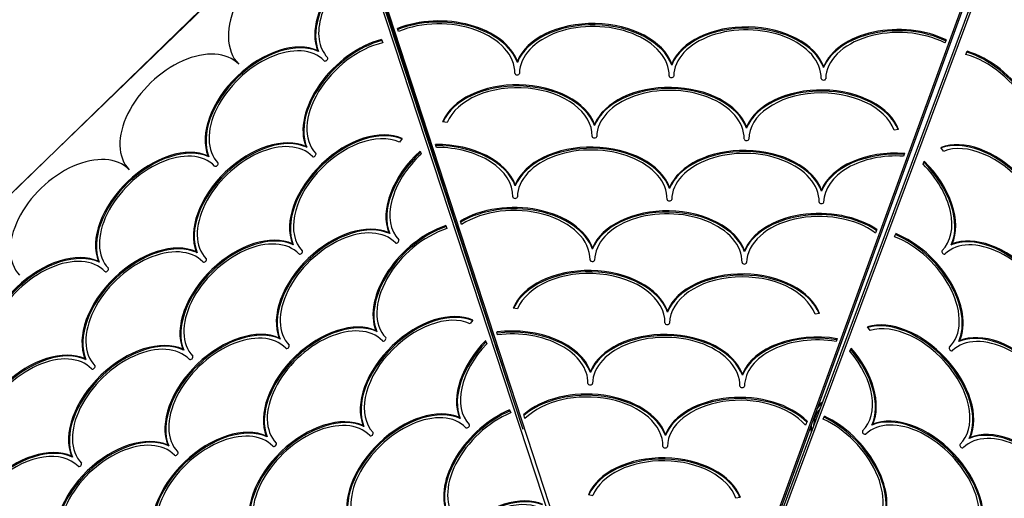
# Model space of a CAD drawing. Units: millimetres. Extents: x -715 to 9211, y -813 to 8119.
# Drawn here: x 4933 to 6228, y 3953 to 4582 of the extents above; entities that cross this region are included whole.
import ezdxf

# ---------------------------------------------------------------- set-up
doc = ezdxf.new("R2010")
doc.units = ezdxf.units.MM
doc.layers.add('Dimensions', color=7, linetype='Continuous')
doc.layers.add('Widoczne (ISO)', color=7, linetype='Continuous')
doc.styles.get("Standard").update_dxf_attribs({"font": 'arial.ttf'})
doc.dimstyles.new('Leikkiset keinu', dxfattribs={"dimtxt": 150, "dimasz": 2.5, "dimexe": 0.06, "dimexo": 0.625, "dimtad": 0, "dimtih": 1, "dimtoh": 1, "dimdec": 0, "dimtxsty": 'Standard', "dimcen": 2.5, "dimadec": 0, "dimazin": 0, "dimtfac": 1, "dimtmove": 0, "dimatfit": 3, "dimfxl": 1, "dimarcsym": 0})

# ---------------------------------------------------------------- blocks, each defined once
blk = doc.blocks.new('*D12')
at = {"layer": 'Defpoints', "color": 0}
for p in [(5445.8, 6965.2), (-488, 303.2), (5037, 303.2)]:
    blk.add_point(p, dxfattribs=at)
at = {"layer": 'Dimensions', "color": 0, "lineweight": -2}
for p, q in [((5445.1, 6965.2), (-488.1, 6965.2)), ((-488, 6962.7), (-488, 3711.4)), ((-488, 305.7), (-488, 3557)), ((5036.4, 303.2), (-488.1, 303.2))]:
    blk.add_line(p, q, dxfattribs=at)
at = {"layer": 'Dimensions', "color": 0}
for points in [[(-487.6, 6962.7), (-488.4, 6962.7), (-488, 6965.2)], [(-488.4, 305.7), (-487.6, 305.7), (-488, 303.2)]]:
    blk.add_solid(points, dxfattribs=at)
at = {"layer": 'Dimensions', "color": 0, "insert": (-488, 3634.2), "char_height": 150, "attachment_point": 5}
blk.add_mtext('6662', dxfattribs=at)
blk = doc.blocks.new('*D14')
at = {"layer": 'Defpoints', "color": 0}
for p in [(5057.6, 5737), (1333.7, 2262.6), (5652.3, 2262.6)]:
    blk.add_point(p, dxfattribs=at)
at = {"layer": 'Dimensions', "color": 0, "lineweight": -2}
for p, q in [((5056.9, 5737), (1333.7, 5737)), ((1333.7, 5734.5), (1333.7, 4077)), ((1333.7, 2265.1), (1333.7, 3922.6)), ((5651.7, 2262.6), (1333.7, 2262.6))]:
    blk.add_line(p, q, dxfattribs=at)
at = {"layer": 'Dimensions', "color": 0}
for points in [[(1334.2, 5734.5), (1333.3, 5734.5), (1333.7, 5737)], [(1333.3, 2265.1), (1334.2, 2265.1), (1333.7, 2262.6)]]:
    blk.add_solid(points, dxfattribs=at)
at = {"layer": 'Dimensions', "color": 0, "insert": (1333.7, 3999.8), "char_height": 150, "attachment_point": 5}
blk.add_mtext('3474', dxfattribs=at)

msp = doc.modelspace()

# ---------------------------------------------------------------- linework, layer by layer
at = {"layer": 'Widoczne (ISO)'}
for p, q in [((5285.9, 4707.8), (4569.2, 4010.5)), ((4575, 4018.6), (5294.2, 4713.4)), ((5754.9, 3549.5), (5383.4, 4679.5)), ((5390.4, 4677.5), (5757.8, 3552)), ((5595.4, 4043.5), (5387.7, 4675)), ((5390.3, 4671.3), (5577.6, 4097.6)), ((5790.8, 3551.4), (6196.3, 4663.8)), ((6210.1, 4663), (5793.8, 3548.8)), ((5808.4, 3593.9), (6196.1, 4657.6)), ((6205.6, 4658.7), (5830.9, 3655.6)), ((5431.6, 4566.7), (5430.3, 4570.8)), ((5409.1, 4556.1), (5410.6, 4551.9)), ((6151.7, 4555.7), (6150.2, 4551.6)), ((5326.3, 4540.5), (5325.2, 4541.6)), ((6177.9, 4536.6), (6179.5, 4540.7)), ((5587.8, 4526.1), (5587.8, 4527.7)), ((5790.8, 4522.6), (5790.8, 4524.1)), ((5990.7, 4519.2), (5990.7, 4520.7)), ((5495.3, 4447), (5489.5, 4448)), ((5689.4, 4443.1), (5689.5, 4444.6)), ((5889.4, 4439.7), (5889.4, 4441.2)), ((6089.4, 4437.8), (6083.6, 4437)), ((5436.2, 4426.1), (5432.6, 4421.4)), ((5481.4, 4414.3), (5480.1, 4418.2)), ((5310.8, 4414.4), (5309.7, 4415.6)), ((5459.8, 4409.6), (5461.2, 4405.7)), ((6097.3, 4406.6), (6096, 4402.8)), ((6148.5, 4409.2), (6145.1, 4414.1)), ((5182.1, 4401.9), (5181, 4403)), ((6121.5, 4392.5), (6123, 4396.3)), ((5585.1, 4363.7), (5585.1, 4365.3)), ((5788.1, 4360.2), (5788.1, 4361.8)), ((5988, 4356.8), (5988, 4358.3)), ((5514.5, 4313), (5513, 4317.5)), ((5419.8, 4301), (5418.8, 4302.1)), ((5493.7, 4311.6), (5495.1, 4307.5)), ((6060.8, 4306.3), (6059.1, 4301.8)), ((6084.1, 4297), (6085.6, 4300.9)), ((5166.6, 4275.9), (5165.5, 4277)), ((5293.1, 4286.4), (5292, 4287.5)), ((5686.7, 4280.7), (5686.7, 4282.3)), ((5886.6, 4277.3), (5886.7, 4278.8)), ((6158.6, 4286.2), (6159.7, 4287.3)), ((5037.8, 4263.4), (5036.8, 4264.5)), ((5588.1, 4201.9), (5582.3, 4202.9)), ((5785.3, 4197.8), (5785.3, 4199.4)), ((5529.2, 4187.2), (5525.7, 4182.6)), ((5985.2, 4196), (5979.4, 4195.1)), ((5402.9, 4172.1), (5401.8, 4173.2)), ((5561.8, 4167.8), (5560.6, 4171.6)), ((6051.8, 4173.4), (6048.5, 4178.2)), ((5275.6, 4162.4), (5274.5, 4163.6)), ((5546.1, 4160.2), (5547.5, 4156.2)), ((6008.5, 4162.9), (6007.1, 4159.1)), ((6168.4, 4159), (6169.5, 4160.1)), ((5148.8, 4147.9), (5147.8, 4149)), ((6025.2, 4146.5), (6026.8, 4150.5)), ((5020.2, 4135.2), (5019.1, 4136.3)), ((5683.9, 4118.3), (5684, 4119.9)), ((5883.9, 4114.9), (5883.9, 4116.4)), ((5577.6, 4069.2), (5579, 4065.3)), ((5512.6, 4057.9), (5511.5, 4059)), ((5597.8, 4057.7), (5596.1, 4063)), ((5990.2, 4057.1), (5991.7, 4060.9)), ((5386, 4047.5), (5384.9, 4048.7)), ((5968.9, 4054.3), (5966.9, 4048.9)), ((5973.5, 4046.9), (5973.5, 4046.9)), ((5974.2, 4048.9), (5974.4, 4048.9)), ((6054.2, 4049.3), (6055.3, 4050.4)), ((5258.6, 4033.6), (5257.6, 4034.7)), ((5782.5, 4035.4), (5782.6, 4037)), ((6182.3, 4031.7), (6183.4, 4032.8)), ((5129.2, 4021.7), (5128.1, 4022.9)), ((5002.4, 4007.2), (5001.4, 4008.3)), ((5687, 3956.4), (5681.2, 3957.5)), ((5881.1, 3954), (5875.3, 3953.2))]:
    msp.add_line(p, q, dxfattribs=at)
for centre, radius, start, end in [((6012.5, 4048.2), 34.9, 139.4777, 179.5525), ((6012.5, 4048.2), 34.9, 139.4777, 179.5525), ((6012.5, 4048.2), 38, 128.8833, 141.8763), ((6012.5, 4048.2), 38.1, 128.8833, 141.8763), ((6006.5, 4045.1), 38.1, 117.4373, 126.2016), ((6012.5, 4048.2), 39, 181.9542, 192.4277), ((6012.5, 4048.2), 38, 178.0648, 190.1468), ((6012.5, 4048.2), 38, 178.0648, 190.1468)]:
    msp.add_arc(centre, radius, start, end, dxfattribs=at)
for centre, major_axis, ratio, start_param, end_param in [((5302.3, 4601.5), (81.1, 77.9), 0.626927, 0, 3.141593), ((6296.7, 4572.9), (86.6, -90.1), 0.626927, 0, 3.141593), ((5408, 4599.7), (-69.9, -67.2), 0.626927, 4.575995, 6.283185), ((6180.2, 4586.5), (71.4, -74.3), 0.626927, 0.241945, 1.687401), ((5408, 4599.7), (-74.3, -71.4), 0.626927, 4.877323, 6.04124), ((5409.1, 4598.6), (-74.3, -71.4), 0.626927, 4.882551, 6.04124), ((6180.2, 4586.5), (67.2, -69.9), 0.626927, 0, 1.677094), ((5486, 4513.4), (104.5, -1.8), 0.642838, 0.240194, 2.144534), ((5486, 4511.9), (104.5, -1.8), 0.642838, 0.240194, 2.139267), ((5486, 4513.4), (98.5, -1.7), 0.642838, 0, 2.16723), ((5689, 4510), (-104.5, 1.8), 0.642838, 3.380887, 6.042991), ((5689, 4508.4), (-104.5, 1.8), 0.642838, 3.380887, 6.042991), ((5689, 4510), (98.5, -1.7), 0.642838, 0, 3.141593), ((5890.5, 4506.5), (-103, 1.8), 0.642838, 3.383538, 6.040337), ((6090.5, 4503.1), (-103, 1.8), 0.642838, 4.086274, 6.04124), ((5890.5, 4505), (-103, 1.8), 0.642838, 3.383538, 6.040337), ((5890.5, 4506.5), (97, -1.6), 0.642838, 0, 3.141593), ((6090.4, 4501.6), (-103, 1.8), 0.642838, 4.09173, 6.04124), ((6090.5, 4503.1), (-97, 1.6), 0.642838, 4.059405, 6.283185), ((5149.1, 4454.3), (72.1, 69.3), 0.626927, 0, 3.141593), ((5263.8, 4461.1), (-74.3, -71.4), 0.626927, 3.383538, 6.04124), ((5264.9, 4460), (-74.3, -71.4), 0.626927, 3.383538, 6.04124), ((5392.5, 4473.7), (-74.3, -71.4), 0.626927, 3.977958, 6.04124), ((5393.6, 4472.6), (-74.3, -71.4), 0.626927, 3.985401, 6.04124), ((5392.5, 4473.7), (-69.9, -67.2), 0.626927, 3.947632, 6.283185), ((5263.8, 4461.1), (69.9, 67.2), 0.626927, 0, 3.141593), ((6192.8, 4457.7), (67.2, -69.9), 0.626927, 0, 2.335553), ((6191.6, 4456.7), (71.4, -74.3), 0.626927, 0.241945, 2.297784), ((6192.8, 4457.7), (71.4, -74.3), 0.626927, 0.241945, 2.305227), ((5335.9, 4530.4), (2.16, 2.08), 0.626927, 3.141593, 6.283185), ((5587.5, 4511.7), (3, -0.05), 0.642838, 3.141593, 6.283185), ((5790.5, 4508.2), (3, -0.05), 0.642838, 3.141593, 6.283185), ((5589.2, 4430.4), (-103, 1.8), 0.642838, 3.383538, 6.04124), ((5589.2, 4428.9), (-103, 1.8), 0.642838, 3.383538, 6.018775), ((5589.2, 4430.4), (97, -1.6), 0.642838, 0, 2.899648), ((5990.5, 4504.8), (3, -0.05), 0.642838, 3.141593, 6.283185), ((5789.1, 4425.5), (-103, 1.8), 0.642838, 3.383538, 6.04124), ((5789.2, 4427), (-103, 1.8), 0.642838, 3.383538, 6.04124), ((5789.2, 4427), (97, -1.6), 0.642838, 0, 3.141593), ((5989.1, 4423.6), (-103, 1.8), 0.642838, 3.383538, 6.04124), ((5989.1, 4422.1), (-103, 1.8), 0.642838, 3.406003, 6.04124), ((5989.1, 4423.6), (97, -1.6), 0.642838, 0.241945, 3.141593), ((5374.8, 4345.6), (-74.3, -71.4), 0.626927, 3.383538, 6.04124), ((5375.9, 4344.5), (-74.3, -71.4), 0.626927, 3.406967, 6.04124), ((5374.8, 4345.6), (69.9, 67.2), 0.626927, 0.241945, 3.141593), ((5248.3, 4335.1), (-74.3, -71.4), 0.626927, 3.383538, 6.040337), ((5249.4, 4334), (-74.3, -71.4), 0.626927, 3.383538, 6.040337), ((5248.3, 4335.1), (69.9, 67.2), 0.626927, 0, 3.141593), ((5483.3, 4351), (104.5, -1.8), 0.642838, 0.240194, 1.612562), ((5689.2, 4428.7), (3, -0.05), 0.642838, 3.141593, 6.283185), ((5889.2, 4425.3), (3, -0.05), 0.642838, 3.141593, 6.283185), ((6203.3, 4331.2), (-71.4, 74.3), 0.626927, 3.384441, 6.04124), ((6202.2, 4330.2), (-71.4, 74.3), 0.626927, 3.384441, 6.017811), ((6203.3, 4331.2), (67.2, -69.9), 0.626927, 0, 2.899648), ((5004.9, 4315.7), (72.1, 69.3), 0.626927, 0, 3.141593), ((5119.6, 4322.6), (-74.3, -71.4), 0.626927, 3.383538, 6.040337), ((5120.7, 4321.4), (-74.3, -71.4), 0.626927, 3.383538, 6.040337), ((5119.6, 4322.6), (69.9, 67.2), 0.626927, 0, 3.141593), ((5320.4, 4404.4), (2.16, 2.08), 0.626927, 3.141593, 6.283185), ((5501.6, 4360.2), (-74.3, -71.4), 0.626927, 4.672852, 6.04124), ((5502.7, 4359.1), (-74.3, -71.4), 0.626927, 4.679765, 6.04124), ((5501.6, 4360.2), (-69.9, -67.2), 0.626927, 4.688153, 6.283185), ((5483.3, 4349.5), (104.5, -1.8), 0.642838, 0.240194, 1.607538), ((5483.3, 4351), (98.5, -1.7), 0.642838, 0, 1.601673), ((5686.3, 4347.6), (-104.5, 1.8), 0.642838, 3.380887, 6.042991), ((5686.3, 4346), (-104.5, 1.8), 0.642838, 3.380887, 6.042991), ((5686.3, 4347.6), (98.5, -1.7), 0.642838, 0, 3.141593), ((5887.8, 4344.1), (-103, 1.8), 0.642838, 3.383538, 6.040337), ((5887.7, 4342.6), (-103, 1.8), 0.642838, 3.383538, 6.040337), ((5887.8, 4344.1), (97, -1.6), 0.642838, 0, 3.141593), ((6087.7, 4340.7), (-103, 1.8), 0.642838, 4.630035, 6.04124), ((6087.7, 4339.2), (-103, 1.8), 0.642838, 4.635099, 6.04124), ((6087.7, 4340.7), (-97, 1.6), 0.642838, 4.638513, 6.283185), ((5191.7, 4391.9), (2.16, 2.08), 0.626927, 3.141593, 6.283185), ((6079.3, 4348.7), (67.2, -69.9), 0.626927, 0, 1.595033), ((6078.2, 4347.6), (71.4, -74.3), 0.626927, 0.241945, 1.603421), ((6079.3, 4348.7), (71.4, -74.3), 0.626927, 0.241945, 1.610333), ((5584.9, 4268.1), (104.5, -1.8), 0.642838, 0.239294, 2.341263), ((5584.8, 4349.3), (3, -0.05), 0.642838, 3.141593, 6.283185), ((5787.8, 4345.8), (3, -0.05), 0.642838, 3.141593, 6.283185), ((5987.8, 4342.4), (3, -0.05), 0.642838, 3.141593, 6.283185), ((5584.9, 4266.5), (104.5, -1.8), 0.642838, 0.239294, 2.335468), ((5584.9, 4268.1), (98.5, -1.7), 0.642838, 0, 2.379228), ((5786.4, 4264.6), (-103, 1.8), 0.642838, 3.383538, 6.040337), ((5786.4, 4263.1), (-103, 1.8), 0.642838, 3.383538, 6.040337), ((5786.4, 4264.6), (97, -1.6), 0.642838, 0, 3.141593), ((5986.4, 4259.7), (-103, 1.8), 0.642838, 3.922024, 6.04124), ((5986.4, 4261.2), (-103, 1.8), 0.642838, 3.916048, 6.04124), ((5986.4, 4261.2), (-97, 1.6), 0.642838, 3.875156, 6.283185), ((5357.4, 4221.6), (-74.3, -71.4), 0.626927, 3.383538, 6.040337), ((5358.5, 4220.5), (-74.3, -71.4), 0.626927, 3.383538, 6.040337), ((5357.4, 4221.6), (69.9, 67.2), 0.626927, 6.283185, 9.424778), ((5484.6, 4231.4), (-74.3, -71.4), 0.626927, 4.06494, 6.04124), ((5485.7, 4230.2), (-74.3, -71.4), 0.626927, 4.072111, 6.04124), ((5484.6, 4231.4), (-69.9, -67.2), 0.626927, 4.041131, 6.283185), ((6089, 4221.4), (71.4, -74.3), 0.626927, 0.242848, 2.188448), ((5103, 4195.5), (-75.4, -72.4), 0.626927, 3.380887, 6.043891), ((5104.1, 4194.4), (-75.4, -72.4), 0.626927, 3.380887, 6.043891), ((5103, 4195.5), (71, 68.2), 0.626927, 0, 3.141593), ((5230.6, 4207.1), (-74.3, -71.4), 0.626927, 3.383538, 6.040337), ((5231.7, 4205.9), (-74.3, -71.4), 0.626927, 3.383538, 6.040337), ((5230.6, 4207.1), (69.9, 67.2), 0.626927, 0, 3.141593), ((5429.5, 4290.9), (2.16, 2.08), 0.626927, 3.141593, 6.283185), ((6089, 4221.4), (67.2, -69.9), 0.626927, 0, 2.21014), ((6087.9, 4220.4), (71.4, -74.3), 0.626927, 0.242848, 2.181355), ((6217.9, 4204.5), (67.2, -69.9), 0.626927, 0, 3.141593), ((6216.7, 4203.4), (-71.4, 74.3), 0.626927, 3.384441, 6.04124), ((6217.9, 4204.5), (-71.4, 74.3), 0.626927, 3.384441, 6.04124), ((4974.3, 4183), (-75.4, -72.4), 0.626927, 3.380887, 6.043891), ((4975.4, 4181.8), (-75.4, -72.4), 0.626927, 3.380887, 6.043891), ((4974.3, 4183), (71, 68.2), 0.626927, 0, 3.141593), ((5302.7, 4276.3), (2.16, 2.08), 0.626927, 3.141593, 6.283185), ((6148.6, 4276.6), (2.08, -2.16), 0.626927, 3.141593, 6.283185), ((5176.2, 4265.8), (2.16, 2.08), 0.626927, 3.141593, 6.283185), ((5686.4, 4266.3), (3, -0.05), 0.642838, 3.141593, 6.283185), ((5886.4, 4262.9), (3, -0.05), 0.642838, 3.141593, 6.283185), ((5047.5, 4253.3), (2.16, 2.08), 0.626927, 3.141593, 6.283185), ((5683.5, 4185.2), (-104.5, 1.8), 0.642838, 3.380887, 6.042991), ((5683.5, 4183.6), (-104.5, 1.8), 0.642838, 3.380887, 6.020839), ((5683.5, 4185.2), (98.5, -1.7), 0.642838, 0, 2.901399), ((5885, 4181.7), (-103, 1.8), 0.642838, 3.384441, 6.040337), ((5885, 4180.2), (-103, 1.8), 0.642838, 3.406902, 6.040337), ((5885, 4181.7), (97, -1.6), 0.642838, 0.242848, 3.141593), ((5467.8, 4106.7), (-74.3, -71.4), 0.626927, 3.382793, 6.040337), ((5468.9, 4105.6), (-74.3, -71.4), 0.626927, 3.406222, 6.040337), ((5340.4, 4092.8), (-74.3, -71.4), 0.626927, 3.383538, 6.040337), ((5341.5, 4091.7), (-74.3, -71.4), 0.626927, 3.383538, 6.040337), ((5467.9, 4106.8), (69.9, 67.2), 0.626927, 0.241945, 3.141593), ((6103, 4094.1), (-71.4, 74.3), 0.626927, 3.384441, 5.984654), ((6101.8, 4093), (-71.4, 74.3), 0.626927, 3.384441, 5.961172), ((5212.1, 4082), (-75.4, -72.4), 0.626927, 3.380887, 6.043891), ((5213.2, 4080.9), (-75.4, -72.4), 0.626927, 3.380887, 6.043891), ((5340.4, 4092.8), (69.9, 67.2), 0.626927, 0, 3.141593), ((5582.2, 4105.7), (104.5, -1.8), 0.642838, 0.239294, 1.78959), ((5582.1, 4104.1), (104.5, -1.8), 0.642838, 0.239294, 1.784647), ((5582.2, 4105.7), (98.5, -1.7), 0.642838, 0, 1.789609), ((5785, 4183.4), (3, -0.05), 0.642838, 3.141593, 6.283185), ((5983.6, 4098.8), (-103, 1.8), 0.642838, 4.479373, 6.04124), ((6102.9, 4094), (67.3, -70), 0.626927, 0.000914, 2.838449), ((6227.5, 4075.1), (-72.4, 75.4), 0.626927, 3.380887, 6.043891), ((6228.6, 4076.2), (-72.4, 75.4), 0.626927, 3.380887, 6.043891), ((5085.3, 4067.4), (-75.4, -72.4), 0.626927, 3.380887, 6.043891), ((5086.4, 4066.3), (-75.4, -72.4), 0.626927, 3.380887, 6.043891), ((5212.1, 4082), (71, 68.2), 0.626927, 0, 3.141593), ((5412.5, 4162.1), (2.16, 2.08), 0.626927, 3.141593, 6.283185), ((5594.4, 4117.2), (-74.3, -71.4), 0.626927, 4.760583, 6.04124), ((5595.5, 4116), (-74.3, -71.4), 0.626927, 4.767678, 6.04124), ((5783.6, 4100.7), (-103, 1.8), 0.642838, 3.383538, 6.040337), ((5783.6, 4102.2), (-103, 1.8), 0.642838, 3.383538, 6.040337), ((5783.6, 4102.2), (97, -1.6), 0.642838, 0, 3.141593), ((5983.6, 4097.3), (-103, 1.8), 0.642838, 4.484389, 6.04124), ((5983.6, 4098.8), (-97, 1.6), 0.642838, 4.478475, 6.283185), ((6228.6, 4076.2), (68.2, -71), 0.626927, 0, 3.141593), ((4957.7, 4055.9), (-74.3, -71.4), 0.626927, 3.384441, 6.04124), ((4958.8, 4054.8), (-74.3, -71.4), 0.626927, 3.384441, 6.04124), ((4957.7, 4055.9), (69.9, 67.2), 0.626927, 0, 3.141593), ((5085.3, 4067.4), (71, 68.2), 0.626927, 0, 3.141593), ((5285.3, 4152.3), (2.16, 2.08), 0.626927, 3.141593, 6.283185), ((5594.4, 4117.2), (-69.9, -67.2), 0.626927, 4.781833, 6.283185), ((5974.8, 4111.7), (67.2, -69.9), 0.626927, 0, 1.469523), ((5973.7, 4110.6), (71.4, -74.3), 0.626927, 0.242848, 1.485702), ((5974.8, 4111.7), (71.4, -74.3), 0.626927, 0.242848, 1.492874), ((6158.3, 4149.3), (2.08, -2.16), 0.626927, 3.141593, 6.283185), ((5158.5, 4137.8), (2.16, 2.08), 0.626927, 3.141593, 6.283185), ((5029.8, 4125.2), (2.16, 2.08), 0.626927, 3.141593, 6.283185), ((5680.8, 4022.8), (104.5, -1.8), 0.642838, 0.239294, 2.526808), ((5683.7, 4103.9), (3, -0.05), 0.642838, 3.141593, 6.283185), ((5883.6, 4100.5), (3, -0.05), 0.642838, 3.141593, 6.283185), ((5680.8, 4021.2), (104.5, -1.8), 0.642838, 0.239294, 2.520149), ((5680.8, 4022.8), (98.5, -1.7), 0.642838, 0, 2.583649), ((5882.2, 4017.8), (-103, 1.8), 0.642838, 3.730405, 6.040337), ((5882.2, 4019.4), (-103, 1.8), 0.642838, 3.723439, 6.040337), ((5882.2, 4019.4), (-97, 1.6), 0.642838, 3.661504, 6.283185), ((5450.2, 3978.6), (-74.3, -71.4), 0.626927, 3.383538, 6.040337), ((5451.2, 3977.5), (-74.3, -71.4), 0.626927, 3.383538, 6.040337), ((5577.6, 3992.5), (-74.3, -71.4), 0.626927, 4.169811, 6.040337), ((5578.7, 3991.4), (-74.3, -71.4), 0.626927, 4.176745, 6.040337), ((5322.5, 3967.1), (-75.4, -72.4), 0.626927, 3.380887, 6.043891), ((5323.6, 3966), (-75.4, -72.4), 0.626927, 3.380887, 6.043891), ((5322.6, 3967.2), (71, 68.2), 0.626927, 6.283185, 9.424778), ((5450.2, 3978.6), (69.9, 67.2), 0.626927, 0, 3.141593), ((5577.6, 3992.5), (-69.9, -67.2), 0.626927, 4.153252, 6.283185), ((5988.7, 3984.3), (67.2, -69.9), 0.626927, 0, 2.129933), ((5987.6, 3983.2), (71.4, -74.3), 0.626927, 0.242848, 2.106441), ((5988.7, 3984.3), (71.4, -74.3), 0.626927, 0.242848, 2.113374), ((6114.4, 3966.4), (68.2, -71), 0.626927, 0, 3.141593), ((6113.3, 3965.3), (-72.4, 75.4), 0.626927, 3.380887, 6.043891), ((6114.4, 3966.4), (-72.4, 75.4), 0.626927, 3.380887, 6.043891), ((5195.1, 3953.2), (-75.4, -72.4), 0.626927, 3.380887, 6.043891), ((5196.2, 3952.1), (-75.4, -72.4), 0.626927, 3.380887, 6.043891), ((5195.1, 3953.2), (71, 68.2), 0.626927, 0, 3.141593), ((5522.3, 4047.9), (2.16, 2.08), 0.626927, 3.141593, 6.283185), ((6044.1, 4039.6), (2.08, -2.16), 0.626927, 3.141593, 6.283185), ((6241.5, 3947.7), (-72.4, 75.4), 0.626927, 3.380887, 6.043891), ((6242.6, 3948.8), (-72.4, 75.4), 0.626927, 3.380887, 6.043891), ((5066.8, 3942.4), (-74.3, -71.4), 0.626927, 3.384441, 6.04124), ((5067.9, 3941.3), (-74.3, -71.4), 0.626927, 3.384441, 6.04124), ((5066.8, 3942.4), (69.9, 67.2), 0.626927, 0, 3.141593), ((5395.8, 4037.5), (2.16, 2.08), 0.626927, 3.141593, 6.283185), ((6242.7, 3948.7), (68.2, -71), 0.626927, 0, 3.141593), ((4940, 3927.8), (-74.3, -71.4), 0.626927, 3.384441, 6.04124), ((4941.1, 3926.7), (-74.3, -71.4), 0.626927, 3.384441, 6.017811), ((4940, 3927.8), (69.9, 67.2), 0.626927, 0, 2.899648), ((5268.3, 4023.5), (2.16, 2.08), 0.626927, 3.141593, 6.283185), ((5782.3, 4021.1), (3, -0.05), 0.642838, 3.141593, 6.283185), ((6172.3, 4021.8), (2.08, -2.16), 0.626927, 3.142507, 6.283185), ((5138.9, 4011.7), (2.16, 2.08), 0.626927, 3.141593, 6.283185), ((5780.9, 3939.9), (-103, 1.8), 0.642838, 3.383538, 6.040337), ((5780.9, 3938.3), (-103, 1.8), 0.642838, 3.405986, 6.017876), ((5780.9, 3939.9), (97, -1.6), 0.642838, 0.241757, 2.898744), ((5012.1, 3997.1), (2.16, 2.08), 0.626927, 3.141593, 6.283185), ((5559.9, 3864.4), (-74.3, -71.4), 0.626927, 3.383538, 6.040337), ((5561, 3863.2), (-74.3, -71.4), 0.626927, 3.406967, 6.040337), ((5559.9, 3864.4), (69.9, 67.2), 0.626927, 0.241945, 3.141593)]:
    msp.add_ellipse(centre, major_axis=major_axis, ratio=ratio, start_param=start_param, end_param=end_param, dxfattribs=at)

# ---------------------------------------------------------------- dimensions: what is measured, and where the dimension line sits
at = {"layer": 'Dimensions'}
for base, p1, p2, picture, middle in [((-488, 303.2), (5445.8, 6965.2), (5037, 303.2), '*D12', (-488, 3634.2)), ((1333.7, 2262.6), (5057.6, 5737), (5652.3, 2262.6), '*D14', (1333.7, 3999.8))]:
    dim = msp.add_linear_dim(base=base, p1=p1, p2=p2, angle=90, dimstyle='Leikkiset keinu', dxfattribs=at)
    dim.commit()
    dim.dimension.update_dxf_attribs({"geometry": picture, "text_midpoint": middle})

doc.saveas('drawing.dxf')
